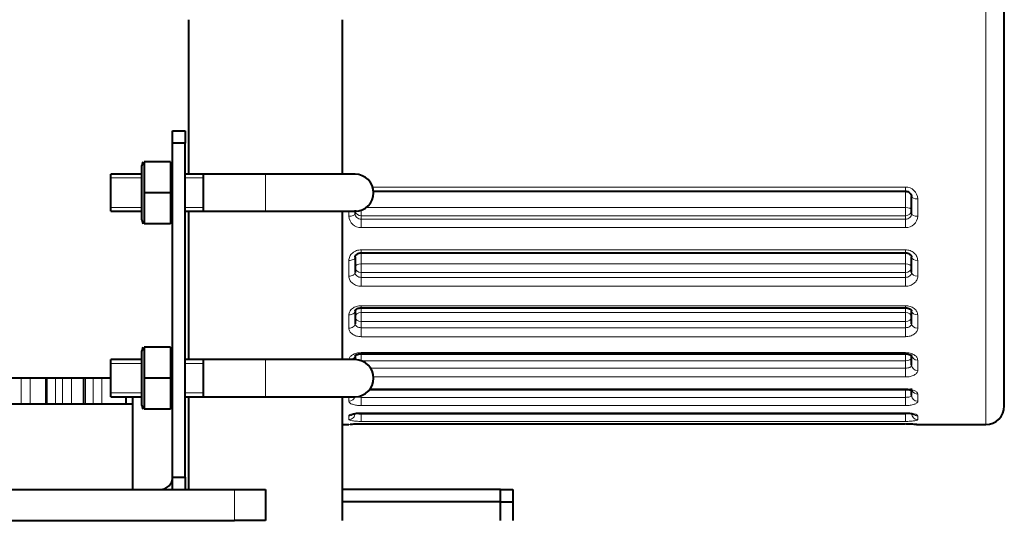
# Model space of a CAD drawing. Units: millimetres. Extents: x -2058 to 1855, y 136 to 1844.
# Drawn here: x 1679 to 1838, y 743 to 824 of the extents above; entities that cross this region are included whole.
import ezdxf

# ---------------------------------------------------------------- set-up
doc = ezdxf.new("R2010")
doc.units = ezdxf.units.MM
doc.layers.add('линия перехода', color=7, linetype='Continuous')
doc.layers.add('основная', color=7, linetype='Continuous')

msp = doc.modelspace()

# ---------------------------------------------------------------- linework, layer by layer
at = {"layer": 'линия перехода', "color": 7, "linetype": 'Continuous', "lineweight": 20}
for p, q in [((1835.38, 873.49), (1835.38, 758.49)), ((1718.88, 798.99), (1718.88, 792.99)), ((1736.24, 796.91), (1822.38, 796.91)), ((1822.38, 796.24), (1822.38, 796.91)), ((1822.38, 793.6), (1822.38, 796.32)), ((1824.38, 795), (1824.38, 792.19)), ((1734.38, 793.17), (1734.38, 792.27)), ((1735.2, 793.6), (1822.38, 793.6)), ((1822.38, 793.6), (1822.38, 792.27)), ((1732.38, 792.19), (1732.38, 792.99)), ((1734.38, 792.27), (1734.38, 791.72)), ((1822.38, 792.27), (1734.38, 792.27)), ((1734.38, 791.72), (1822.38, 791.72)), ((1734.38, 790.35), (1734.38, 791.72)), ((1822.38, 791.72), (1822.38, 792.27)), ((1822.38, 791.72), (1822.38, 790.35)), ((1822.38, 790.35), (1734.38, 790.35)), ((1734.38, 786.76), (1822.38, 786.76)), ((1734.38, 786.76), (1734.38, 786.27)), ((1822.38, 786.27), (1822.38, 786.76)), ((1734.38, 786.27), (1734.38, 784.5)), ((1822.38, 784.5), (1822.38, 786.27)), ((1732.38, 782.5), (1732.38, 785.02)), ((1734.38, 784.5), (1822.38, 784.5)), ((1734.38, 784.5), (1734.38, 783.09)), ((1822.38, 784.5), (1822.38, 783.09)), ((1824.38, 785.02), (1824.38, 782.5)), ((1734.38, 783.09), (1734.38, 782.3)), ((1822.38, 783.09), (1734.38, 783.09)), ((1734.38, 782.3), (1822.38, 782.3)), ((1734.38, 780.86), (1734.38, 782.3)), ((1822.38, 782.3), (1822.38, 783.09)), ((1822.38, 782.3), (1822.38, 780.86)), ((1822.38, 780.86), (1734.38, 780.86)), ((1734.38, 777.72), (1822.38, 777.72)), ((1734.38, 777.72), (1734.38, 777.38)), ((1734.38, 777.38), (1734.38, 776.6)), ((1822.38, 777.38), (1822.38, 777.72)), ((1822.38, 776.6), (1822.38, 777.38)), ((1732.38, 774.07), (1732.38, 776.22)), ((1734.38, 776.6), (1822.38, 776.6)), ((1734.38, 776.6), (1734.38, 775.16)), ((1822.38, 776.6), (1822.38, 775.16)), ((1824.38, 776.22), (1824.38, 774.07)), ((1734.38, 775.16), (1734.38, 774.16)), ((1822.38, 775.16), (1734.38, 775.16)), ((1734.38, 774.16), (1822.38, 774.16)), ((1734.38, 772.7), (1734.38, 774.16)), ((1822.38, 774.16), (1822.38, 775.16)), ((1822.38, 774.16), (1822.38, 772.7)), ((1822.38, 772.7), (1734.38, 772.7)), ((1734.38, 770.12), (1822.38, 770.12)), ((1734.38, 769.92), (1734.38, 770.12)), ((1734.38, 769.91), (1734.38, 768.82)), ((1822.38, 770.12), (1822.38, 769.92)), ((1822.38, 769.91), (1822.38, 768.78)), ((1718.88, 768.99), (1718.88, 762.99)), ((1822.38, 768.78), (1734.49, 768.78)), ((1735.91, 767.61), (1822.38, 767.61)), ((1822.38, 767.61), (1822.38, 768.78)), ((1822.38, 767.61), (1822.38, 766.19)), ((1824.38, 768.92), (1824.38, 767.24)), ((1679.4, 761.78), (1679.4, 765.99)), ((1680.86, 765.99), (1680.86, 761.78)), ((1683.33, 761.78), (1683.33, 765.99)), ((1684.92, 765.99), (1684.92, 761.78)), ((1686.07, 761.78), (1686.07, 765.99)), ((1687.5, 765.99), (1687.5, 761.78)), ((1689.39, 761.78), (1689.39, 765.99)), ((1689.77, 765.99), (1689.77, 761.78)), ((1691.05, 761.78), (1691.05, 765.99)), ((1692.4, 765.99), (1692.4, 761.78)), ((1822.38, 766.19), (1736.38, 766.19)), ((1732.38, 762.25), (1732.38, 762.99)), ((1734.38, 763.17), (1734.38, 762.89)), ((1734.38, 762.89), (1822.38, 762.89)), ((1734.38, 761.56), (1734.38, 762.89)), ((1735.84, 764.27), (1822.38, 764.27)), ((1822.38, 764.27), (1822.38, 764.17)), ((1822.38, 762.89), (1822.38, 764.17)), ((1822.38, 762.89), (1822.38, 761.56)), ((1824.38, 763.41), (1824.38, 762.25)), ((1697.38, 761.71), (1671.04, 761.71)), ((1822.38, 761.56), (1734.38, 761.56)), ((1732.38, 759.31), (1732.38, 759.9)), ((1734.38, 760.38), (1822.38, 760.38)), ((1734.38, 760.35), (1734.38, 760.38)), ((1734.38, 760.35), (1734.38, 760.19)), ((1734.38, 760.19), (1822.38, 760.19)), ((1734.38, 759), (1734.38, 760.19)), ((1822.38, 760.38), (1822.38, 760.35)), ((1822.38, 760.19), (1822.38, 760.35)), ((1822.38, 760.19), (1822.38, 759)), ((1824.38, 759.9), (1824.38, 759.31)), ((1732.38, 758.51), (1732.38, 758.49)), ((1822.38, 759), (1734.38, 759)), ((1734.38, 758.6), (1822.38, 758.6)), ((1824.38, 758.51), (1824.38, 758.49)), ((1713.88, 742.99), (1713.88, 747.99))]:
    msp.add_line(p, q, dxfattribs=at)
for centre, radius, start, end in [((1822.42, 794.95), 1.96, 1.5628, 91.0845), ((1734.31, 792.27), 1.92, 182.4852, 272.3054), ((1822.46, 792.27), 1.92, 267.6738, 357.5357), ((1734.08, 743.03), 15.58, 88.8964, 96.2661), ((1822.69, 743.06), 15.55, 83.7275, 91.11)]:
    msp.add_arc(centre, radius, start, end, dxfattribs=at)
for centre, major_axis, ratio, start_param, end_param in [((1824.38, 795.37), (-1, 0), 0.365057, 0, 1.570796), ((1822.38, 793.19), (-1, 0), 0.414617, 3.141593, 4.712389), ((1822.38, 793.19), (1, 0), 0.920965, 4.712389, 6.283185), ((1732.38, 792.6), (-1, 0), 0.413958, 1.570796, 3.141593), ((1734.38, 793.19), (1, 0), 0.920965, 3.356003, 4.712389), ((1824.38, 792.6), (-1, 0), 0.413958, 0, 1.570796), ((1732.38, 785.56), (-1, 0), 0.53861, 1.570796, 3.141593), ((1824.38, 785.56), (-1, 0), 0.53861, 0, 1.570796), ((1734.38, 783.92), (-1, 0), 0.583161, 4.712389, 6.283185), ((1734.38, 783.92), (1, 0), 0.827959, 3.141593, 4.712389), ((1822.38, 783.92), (-1, 0), 0.583161, 3.141593, 4.712389), ((1822.38, 783.92), (1, 0), 0.827959, 4.712389, 6.283185), ((1732.38, 783.08), (-1, 0), 0.582572, 1.570796, 3.141593), ((1824.38, 783.08), (-1, 0), 0.582572, 0, 1.570796), ((1732.38, 776.91), (-1, 0), 0.691727, 1.570796, 3.141593), ((1734.38, 775.87), (-1, 0), 0.729579, 4.712389, 6.283185), ((1734.38, 775.87), (1, 0), 0.70354, 3.141593, 4.712389), ((1822.38, 775.87), (-1, 0), 0.729579, 3.141593, 4.712389), ((1822.38, 775.87), (1, 0), 0.70354, 4.712389, 6.283185), ((1824.38, 776.91), (-1, 0), 0.691727, 0, 1.570796), ((1732.38, 774.8), (-1, 0), 0.729083, 1.570796, 3.141593), ((1824.38, 774.8), (-1, 0), 0.729083, 0, 1.570796), ((1732.38, 769.74), (-1, 0), 0.8186, 1.985859, 3.141593), ((1734.38, 769.34), (-1, 0), 0.848316, 6.08285, 6.283185), ((1734.38, 769.34), (1, 0), 0.552429, 3.141593, 3.830781), ((1822.38, 769.34), (1, 0), 0.552429, 4.712389, 6.283185), ((1822.38, 769.34), (-1, 0), 0.848316, 3.141593, 3.635655), ((1824.38, 769.74), (-1, 0), 0.8186, 0, 1.570796), ((1824.38, 768.09), (-1, 0), 0.847933, 0, 1.570796), ((1732.38, 763.19), (-1, 0), 0.934611, 1.570796, 2.931997), ((1824.38, 763.19), (-1, 0), 0.934611, 0, 1.570796), ((1824.38, 764.33), (-1, 0), 0.914415, 0.462394, 1.570796), ((1732.38, 760.29), (-1, 0), 0.985831, 1.570796, 3.141593), ((1732.38, 760.88), (-1, 0), 0.975537, 1.570796, 2.29105), ((1824.38, 760.29), (-1, 0), 0.985831, 0, 1.570796), ((1824.38, 760.88), (-1, 0), 0.975537, 0.839101, 1.570796), ((1732.38, 759.51), (-1, 0), 0.999648, 1.570796, 1.774865), ((1824.38, 759.51), (-1, 0), 0.999648, 1.386403, 1.570796)]:
    msp.add_ellipse(centre, major_axis=major_axis, ratio=ratio, start_param=start_param, end_param=end_param, dxfattribs=at)
for points, knots in [([(1733.38, 792.6), (1733.38, 792.49), (1733.41, 792.37), (1733.51, 792.15), (1733.58, 792.06), (1733.86, 791.81), (1734.12, 791.72), (1734.38, 791.72)], [0, 0, 0, 0, 0.25, 0.25, 0.5, 0.5, 1, 1, 1, 1]), ([(1822.38, 791.72), (1822.52, 791.72), (1822.65, 791.74), (1822.89, 791.83), (1823, 791.89), (1823.28, 792.14), (1823.38, 792.37), (1823.38, 792.6)], [0, 0, 0, 0, 0.25, 0.25, 0.5, 0.5, 1, 1, 1, 1]), ([(1732.38, 785.02), (1732.38, 785.14), (1732.4, 785.25), (1732.45, 785.46), (1732.48, 785.57), (1732.58, 785.78), (1732.64, 785.88), (1732.79, 786.07), (1732.87, 786.16), (1733.05, 786.32), (1733.15, 786.39), (1733.37, 786.52), (1733.49, 786.58), (1733.85, 786.71), (1734.12, 786.76), (1734.38, 786.76)], [0, 0, 0, 0, 0.125, 0.125, 0.25, 0.25, 0.375, 0.375, 0.5, 0.5, 0.625, 0.625, 0.75, 0.75, 1, 1, 1, 1]), ([(1822.38, 786.76), (1822.52, 786.76), (1822.65, 786.75), (1822.91, 786.7), (1823.03, 786.67), (1823.28, 786.58), (1823.39, 786.52), (1823.61, 786.4), (1823.71, 786.32), (1823.99, 786.08), (1824.13, 785.89), (1824.33, 785.47), (1824.38, 785.25), (1824.38, 785.02)], [0, 0, 0, 0, 0.125, 0.125, 0.25, 0.25, 0.375, 0.375, 0.5, 0.5, 0.75, 0.75, 1, 1, 1, 1]), ([(1734.38, 780.86), (1734.25, 780.86), (1734.12, 780.87), (1733.86, 780.91), (1733.73, 780.94), (1733.49, 781.03), (1733.38, 781.08), (1733.16, 781.2), (1733.06, 781.27), (1732.78, 781.49), (1732.63, 781.67), (1732.44, 782.06), (1732.38, 782.28), (1732.38, 782.5)], [0, 0, 0, 0, 0.125, 0.125, 0.25, 0.25, 0.375, 0.375, 0.5, 0.5, 0.75, 0.75, 1, 1, 1, 1]), ([(1733.38, 783.08), (1733.38, 782.97), (1733.41, 782.87), (1733.51, 782.68), (1733.58, 782.6), (1733.86, 782.38), (1734.12, 782.3), (1734.38, 782.3)], [0, 0, 0, 0, 0.25, 0.25, 0.5, 0.5, 1, 1, 1, 1]), ([(1822.38, 782.3), (1822.52, 782.3), (1822.65, 782.32), (1822.89, 782.4), (1823, 782.45), (1823.28, 782.67), (1823.38, 782.87), (1823.38, 783.08)], [0, 0, 0, 0, 0.25, 0.25, 0.5, 0.5, 1, 1, 1, 1]), ([(1824.38, 782.5), (1824.38, 782.39), (1824.37, 782.28), (1824.32, 782.07), (1824.28, 781.97), (1824.18, 781.77), (1824.12, 781.68), (1823.98, 781.5), (1823.9, 781.42), (1823.71, 781.27), (1823.61, 781.2), (1823.39, 781.08), (1823.28, 781.03), (1822.92, 780.9), (1822.65, 780.86), (1822.38, 780.86)], [0, 0, 0, 0, 0.125, 0.125, 0.25, 0.25, 0.375, 0.375, 0.5, 0.5, 0.625, 0.625, 0.75, 0.75, 1, 1, 1, 1]), ([(1732.38, 776.22), (1732.38, 776.32), (1732.4, 776.41), (1732.45, 776.6), (1732.48, 776.69), (1732.58, 776.87), (1732.64, 776.96), (1732.79, 777.12), (1732.87, 777.2), (1733.05, 777.34), (1733.15, 777.4), (1733.37, 777.51), (1733.49, 777.56), (1733.85, 777.67), (1734.12, 777.72), (1734.38, 777.72)], [0, 0, 0, 0, 0.125, 0.125, 0.25, 0.25, 0.375, 0.375, 0.5, 0.5, 0.625, 0.625, 0.75, 0.75, 1, 1, 1, 1]), ([(1822.38, 777.72), (1822.52, 777.72), (1822.65, 777.71), (1822.91, 777.67), (1823.03, 777.64), (1823.28, 777.56), (1823.39, 777.51), (1823.61, 777.4), (1823.71, 777.34), (1823.99, 777.13), (1824.13, 776.96), (1824.33, 776.6), (1824.38, 776.41), (1824.38, 776.22)], [0, 0, 0, 0, 0.125, 0.125, 0.25, 0.25, 0.375, 0.375, 0.5, 0.5, 0.75, 0.75, 1, 1, 1, 1]), ([(1734.38, 772.7), (1734.25, 772.7), (1734.12, 772.71), (1733.86, 772.75), (1733.73, 772.77), (1733.49, 772.84), (1733.38, 772.88), (1733.16, 772.98), (1733.06, 773.04), (1732.78, 773.23), (1732.63, 773.38), (1732.44, 773.71), (1732.38, 773.89), (1732.38, 774.07)], [0, 0, 0, 0, 0.125, 0.125, 0.25, 0.25, 0.375, 0.375, 0.5, 0.5, 0.75, 0.75, 1, 1, 1, 1]), ([(1733.38, 774.8), (1733.38, 774.71), (1733.41, 774.63), (1733.51, 774.47), (1733.58, 774.4), (1733.86, 774.23), (1734.12, 774.16), (1734.38, 774.16)], [0, 0, 0, 0, 0.25, 0.25, 0.5, 0.5, 1, 1, 1, 1]), ([(1822.38, 774.16), (1822.52, 774.16), (1822.65, 774.18), (1822.89, 774.24), (1823, 774.28), (1823.28, 774.46), (1823.38, 774.62), (1823.38, 774.8)], [0, 0, 0, 0, 0.25, 0.25, 0.5, 0.5, 1, 1, 1, 1]), ([(1824.38, 774.07), (1824.38, 773.98), (1824.37, 773.89), (1824.32, 773.72), (1824.28, 773.63), (1824.18, 773.46), (1824.12, 773.38), (1823.98, 773.24), (1823.9, 773.17), (1823.71, 773.04), (1823.61, 772.98), (1823.39, 772.88), (1823.28, 772.84), (1822.92, 772.74), (1822.65, 772.7), (1822.38, 772.7)], [0, 0, 0, 0, 0.125, 0.125, 0.25, 0.25, 0.375, 0.375, 0.5, 0.5, 0.625, 0.625, 0.75, 0.75, 1, 1, 1, 1]), ([(1732.38, 768.92), (1732.38, 769), (1732.4, 769.08), (1732.45, 769.23), (1732.48, 769.3), (1732.58, 769.44), (1732.64, 769.51), (1732.79, 769.64), (1732.87, 769.71), (1733.05, 769.82), (1733.15, 769.87), (1733.37, 769.96), (1733.49, 770), (1733.85, 770.09), (1734.12, 770.12), (1734.38, 770.12)], [0, 0, 0, 0, 0.125, 0.125, 0.25, 0.25, 0.375, 0.375, 0.5, 0.5, 0.625, 0.625, 0.75, 0.75, 1, 1, 1, 1]), ([(1822.38, 770.12), (1822.52, 770.12), (1822.65, 770.12), (1822.91, 770.08), (1823.03, 770.06), (1823.28, 770), (1823.39, 769.96), (1823.61, 769.87), (1823.71, 769.82), (1823.99, 769.65), (1824.13, 769.52), (1824.33, 769.23), (1824.38, 769.08), (1824.38, 768.92)], [0, 0, 0, 0, 0.125, 0.125, 0.25, 0.25, 0.375, 0.375, 0.5, 0.5, 0.75, 0.75, 1, 1, 1, 1]), ([(1822.38, 767.61), (1822.52, 767.61), (1822.65, 767.62), (1822.89, 767.66), (1823, 767.7), (1823.28, 767.83), (1823.38, 767.95), (1823.38, 768.09)], [0, 0, 0, 0, 0.25, 0.25, 0.5, 0.5, 1, 1, 1, 1]), ([(1824.38, 767.24), (1824.38, 767.17), (1824.37, 767.1), (1824.32, 766.96), (1824.28, 766.9), (1824.18, 766.77), (1824.12, 766.71), (1823.98, 766.59), (1823.9, 766.54), (1823.71, 766.44), (1823.61, 766.4), (1823.39, 766.33), (1823.28, 766.29), (1822.92, 766.22), (1822.65, 766.19), (1822.38, 766.19)], [0, 0, 0, 0, 0.125, 0.125, 0.25, 0.25, 0.375, 0.375, 0.5, 0.5, 0.625, 0.625, 0.75, 0.75, 1, 1, 1, 1]), ([(1733.53, 763.02), (1733.57, 763), (1733.62, 762.99), (1733.86, 762.92), (1734.12, 762.89), (1734.38, 762.89)], [0.3516553, 0.3516553, 0.3516553, 0.3516553, 0.5, 0.5, 1, 1, 1, 1]), ([(1822.38, 764.27), (1822.52, 764.27), (1822.65, 764.27), (1822.91, 764.24), (1823.03, 764.23), (1823.28, 764.18), (1823.39, 764.15), (1823.61, 764.09), (1823.71, 764.05), (1823.99, 763.93), (1824.13, 763.83), (1824.33, 763.63), (1824.38, 763.52), (1824.38, 763.41)], [0, 0, 0, 0, 0.125, 0.125, 0.25, 0.25, 0.375, 0.375, 0.5, 0.5, 0.75, 0.75, 1, 1, 1, 1]), ([(1822.38, 762.89), (1822.52, 762.89), (1822.65, 762.9), (1822.89, 762.92), (1823, 762.94), (1823.28, 763.02), (1823.38, 763.1), (1823.38, 763.19)], [0, 0, 0, 0, 0.25, 0.25, 0.5, 0.5, 1, 1, 1, 1]), ([(1734.38, 761.56), (1734.25, 761.56), (1734.12, 761.57), (1733.86, 761.58), (1733.73, 761.6), (1733.49, 761.63), (1733.38, 761.65), (1733.16, 761.7), (1733.06, 761.73), (1732.78, 761.82), (1732.63, 761.9), (1732.44, 762.07), (1732.38, 762.16), (1732.38, 762.25)], [0, 0, 0, 0, 0.125, 0.125, 0.25, 0.25, 0.375, 0.375, 0.5, 0.5, 0.75, 0.75, 1, 1, 1, 1]), ([(1824.38, 762.25), (1824.38, 762.21), (1824.37, 762.16), (1824.32, 762.07), (1824.28, 762.03), (1824.18, 761.94), (1824.12, 761.9), (1823.98, 761.83), (1823.9, 761.79), (1823.71, 761.73), (1823.61, 761.7), (1823.39, 761.65), (1823.28, 761.63), (1822.92, 761.58), (1822.65, 761.56), (1822.38, 761.56)], [0, 0, 0, 0, 0.125, 0.125, 0.25, 0.25, 0.375, 0.375, 0.5, 0.5, 0.625, 0.625, 0.75, 0.75, 1, 1, 1, 1]), ([(1732.38, 759.9), (1732.38, 759.93), (1732.4, 759.96), (1732.45, 760.02), (1732.48, 760.05), (1732.58, 760.1), (1732.64, 760.13), (1732.79, 760.18), (1732.87, 760.21), (1733.05, 760.26), (1733.15, 760.28), (1733.37, 760.31), (1733.49, 760.33), (1733.85, 760.37), (1734.12, 760.38), (1734.38, 760.38)], [0, 0, 0, 0, 0.125, 0.125, 0.25, 0.25, 0.375, 0.375, 0.5, 0.5, 0.625, 0.625, 0.75, 0.75, 1, 1, 1, 1]), ([(1733.38, 760.29), (1733.38, 760.28), (1733.41, 760.26), (1733.51, 760.23), (1733.58, 760.22), (1733.86, 760.19), (1734.12, 760.19), (1734.38, 760.19)], [0, 0, 0, 0, 0.25, 0.25, 0.5, 0.5, 1, 1, 1, 1]), ([(1822.38, 760.38), (1822.52, 760.38), (1822.65, 760.38), (1822.91, 760.37), (1823.03, 760.36), (1823.28, 760.33), (1823.39, 760.31), (1823.61, 760.28), (1823.71, 760.26), (1823.99, 760.19), (1824.13, 760.13), (1824.33, 760.02), (1824.38, 759.96), (1824.38, 759.9)], [0, 0, 0, 0, 0.125, 0.125, 0.25, 0.25, 0.375, 0.375, 0.5, 0.5, 0.75, 0.75, 1, 1, 1, 1]), ([(1734.38, 759), (1734.25, 759), (1734.12, 759), (1733.86, 759.01), (1733.73, 759.02), (1733.49, 759.03), (1733.38, 759.04), (1733.16, 759.06), (1733.06, 759.07), (1732.78, 759.11), (1732.63, 759.15), (1732.44, 759.22), (1732.38, 759.26), (1732.38, 759.31)], [0, 0, 0, 0, 0.125, 0.125, 0.25, 0.25, 0.375, 0.375, 0.5, 0.5, 0.75, 0.75, 1, 1, 1, 1]), ([(1824.38, 759.31), (1824.38, 759.29), (1824.37, 759.26), (1824.32, 759.22), (1824.28, 759.2), (1824.18, 759.16), (1824.12, 759.15), (1823.98, 759.11), (1823.9, 759.1), (1823.71, 759.07), (1823.61, 759.06), (1823.39, 759.04), (1823.28, 759.03), (1822.92, 759.01), (1822.65, 759), (1822.38, 759)], [0, 0, 0, 0, 0.125, 0.125, 0.25, 0.25, 0.375, 0.375, 0.5, 0.5, 0.625, 0.625, 0.75, 0.75, 1, 1, 1, 1])]:
    msp.add_open_spline(points, degree=3, knots=knots, dxfattribs=at)
at = {"layer": 'основная', "color": 7, "linetype": 'Continuous', "lineweight": 40}
for p, q in [((1838.38, 761.49), (1838.38, 870.49)), ((1706.43, 823.99), (1706.43, 798.99)), ((1731.33, 798.99), (1731.33, 823.99)), ((1703.88, 805.99), (1705.88, 805.99)), ((1703.88, 803.99), (1703.88, 805.99)), ((1705.88, 805.99), (1705.88, 803.99)), ((1703.88, 749.99), (1703.88, 803.99)), ((1705.88, 803.99), (1703.88, 803.99)), ((1705.88, 749.99), (1705.88, 803.99)), ((1699.04, 800.99), (1698.88, 800.39)), ((1703.52, 800.99), (1699.25, 800.99)), ((1699.25, 800.99), (1699.25, 795.99)), ((1703.52, 800.99), (1703.52, 795.99)), ((1703.88, 800.39), (1703.72, 800.99)), ((1698.88, 791.59), (1698.88, 800.39)), ((1693.88, 792.99), (1693.88, 798.99)), ((1698.88, 798.99), (1693.88, 798.99)), ((1718.88, 798.99), (1705.88, 798.99)), ((1708.88, 792.99), (1708.88, 798.99)), ((1733.38, 798.99), (1718.88, 798.99)), ((1736.37, 796.24), (1822.38, 796.24)), ((1703.52, 795.99), (1699.25, 795.99)), ((1699.25, 795.99), (1699.25, 790.99)), ((1703.52, 795.99), (1703.52, 790.99)), ((1823.38, 792.6), (1823.38, 795.37)), ((1733.38, 793.19), (1733.38, 792.6)), ((1693.88, 792.99), (1698.88, 792.99)), ((1698.88, 791.59), (1699.04, 790.99)), ((1703.72, 790.99), (1703.88, 791.59)), ((1705.88, 792.99), (1718.88, 792.99)), ((1706.43, 792.99), (1706.43, 768.99)), ((1718.88, 792.99), (1733.38, 792.99)), ((1731.33, 768.99), (1731.33, 792.99)), ((1703.52, 790.99), (1699.25, 790.99)), ((1733.38, 785.56), (1733.38, 783.08)), ((1734.38, 786.27), (1822.38, 786.27)), ((1823.38, 783.08), (1823.38, 785.56)), ((1734.38, 777.38), (1822.38, 777.38)), ((1733.38, 776.91), (1733.38, 774.8)), ((1823.38, 774.8), (1823.38, 776.91)), ((1699.04, 770.99), (1698.88, 770.39)), ((1703.52, 770.99), (1699.25, 770.99)), ((1699.25, 770.99), (1699.25, 765.99)), ((1703.52, 770.99), (1703.52, 765.99)), ((1703.88, 770.39), (1703.72, 770.99)), ((1698.88, 761.59), (1698.88, 770.39)), ((1733.38, 769.74), (1733.38, 768.99)), ((1734.38, 769.92), (1822.38, 769.92)), ((1823.38, 768.09), (1823.38, 769.74)), ((1693.88, 762.99), (1693.88, 768.99)), ((1698.88, 768.99), (1693.88, 768.99)), ((1718.88, 768.99), (1705.88, 768.99)), ((1708.88, 762.99), (1708.88, 768.99)), ((1733.38, 768.99), (1718.88, 768.99)), ((1693.88, 765.99), (1650.88, 765.99)), ((1683.55, 761.78), (1683.55, 765.99)), ((1689.51, 761.78), (1689.51, 765.99)), ((1703.52, 765.99), (1699.25, 765.99)), ((1699.25, 765.99), (1699.25, 760.99)), ((1703.52, 765.99), (1703.52, 760.99)), ((1693.88, 762.99), (1698.88, 762.99)), ((1696.38, 761.78), (1696.38, 762.99)), ((1697.38, 762.99), (1697.38, 747.99)), ((1705.88, 762.99), (1718.88, 762.99)), ((1706.43, 762.99), (1706.43, 747.99)), ((1718.88, 762.99), (1733.38, 762.99)), ((1731.33, 742.99), (1731.33, 762.99)), ((1735.77, 764.17), (1822.38, 764.17)), ((1823.38, 763.19), (1823.38, 764.33)), ((1697.38, 761.78), (1671.04, 761.78)), ((1698.88, 761.59), (1699.04, 760.99)), ((1703.72, 760.99), (1703.88, 761.59)), ((1703.52, 760.99), (1699.25, 760.99)), ((1734.38, 760.35), (1822.38, 760.35)), ((1731.33, 758.49), (1732.38, 758.49)), ((1734.38, 758.6), (1734.38, 758.6)), ((1734.38, 758.6), (1822.38, 758.6)), ((1822.38, 758.6), (1822.38, 758.6)), ((1824.38, 758.49), (1835.38, 758.49)), ((1703.88, 747.99), (1703.88, 749.99)), ((1703.88, 749.99), (1705.88, 749.99)), ((1705.88, 749.99), (1705.88, 747.99)), ((1563.88, 747.99), (1713.88, 747.99)), ((1713.88, 747.99), (1718.88, 747.99)), ((1718.88, 747.99), (1718.88, 742.99)), ((1756.88, 747.99), (1731.33, 747.99)), ((1756.88, 745.99), (1756.88, 747.99)), ((1756.88, 747.99), (1758.88, 747.99)), ((1758.88, 747.99), (1758.88, 745.99)), ((1756.88, 745.99), (1731.33, 745.99)), ((1756.88, 745.99), (1758.88, 745.99)), ((1756.88, 742.99), (1756.88, 745.99)), ((1758.88, 745.99), (1758.88, 742.99)), ((1563.88, 742.99), (1713.88, 742.99)), ((1718.88, 742.99), (1713.88, 742.99))]:
    msp.add_line(p, q, dxfattribs=at)
at = {"layer": 'основная', "color": 7, "linetype": 'Continuous', "lineweight": 20}
for p, q in [((1693.88, 798.38), (1698.88, 798.38)), ((1705.88, 798.38), (1708.88, 798.38)), ((1693.88, 793.61), (1698.88, 793.61)), ((1705.88, 793.61), (1708.88, 793.61)), ((1693.88, 768.38), (1698.88, 768.38)), ((1705.88, 768.38), (1708.88, 768.38)), ((1693.88, 763.61), (1698.88, 763.61)), ((1705.88, 763.61), (1708.88, 763.61))]:
    msp.add_line(p, q, dxfattribs=at)
at = {"layer": 'основная', "color": 7, "linetype": 'Continuous', "lineweight": 40}
for centre, radius, start, end in [((1733.38, 795.99), 3, 270, 90), ((1733.38, 765.99), 3, 270, 90), ((1835.38, 761.49), 3, 270, 0), ((1824.38, 759.49), 1, 259.435, 270), ((1701.88, 749.99), 2, 270, 0)]:
    msp.add_arc(centre, radius, start, end, dxfattribs=at)
for points, knots in [([(1822.38, 796.23), (1822.47, 796.23), (1822.66, 796.23), (1822.95, 796.11), (1823.2, 795.89), (1823.36, 795.63), (1823.37, 795.46), (1823.37, 795.37)], [0, 0, 0, 0, 0.143298, 0.352405, 0.567687, 0.797219, 1, 1, 1, 1]), ([(1733.4, 785.57), (1733.4, 785.64), (1733.41, 785.76), (1733.58, 785.99), (1733.84, 786.16), (1734.13, 786.26), (1734.31, 786.26), (1734.38, 786.26)], [0, 0, 0, 0, 0.261832, 0.488179, 0.685295, 0.890338, 1, 1, 1, 1]), ([(1822.38, 786.26), (1822.46, 786.26), (1822.64, 786.26), (1822.93, 786.16), (1823.19, 785.99), (1823.34, 785.78), (1823.39, 785.64), (1823.38, 785.57), (1823.38, 785.56)], [0, 0, 0, 0, 0.123781, 0.313869, 0.508058, 0.715323, 0.955051, 1, 1, 1, 1]), ([(1733.39, 776.92), (1733.38, 776.93), (1733.38, 776.94), (1733.49, 777.1), (1733.71, 777.25), (1734.03, 777.36), (1734.25, 777.37), (1734.38, 777.38)], [0, 0, 0, 0, 0.253872, 0.465001, 0.638381, 0.820778, 1, 1, 1, 1]), ([(1822.38, 777.37), (1822.47, 777.37), (1822.65, 777.37), (1822.95, 777.29), (1823.21, 777.15), (1823.35, 777.01), (1823.38, 776.93), (1823.38, 776.92), (1823.38, 776.91)], [0, 0, 0, 0, 0.112722, 0.292193, 0.471688, 0.653855, 0.852275, 1, 1, 1, 1]), ([(1733.35, 769.61), (1733.36, 769.61), (1733.37, 769.64), (1733.53, 769.75), (1733.79, 769.85), (1734.1, 769.91), (1734.29, 769.91), (1734.38, 769.91)], [0.2666894, 0.2666894, 0.2666894, 0.2666894, 0.4186589, 0.5765421, 0.730563, 0.8908016, 1, 1, 1, 1]), ([(1822.38, 769.91), (1822.48, 769.91), (1822.68, 769.91), (1823, 769.84), (1823.26, 769.74), (1823.39, 769.64), (1823.42, 769.61), (1823.42, 769.61)], [0, 0, 0, 0, 0.1103618, 0.2865589, 0.4401426, 0.5816857, 0.7213354, 0.7213354, 0.7213354, 0.7213354]), ([(1822.38, 764.16), (1822.49, 764.17), (1822.74, 764.17), (1823.1, 764.1), (1823.38, 764.01), (1823.51, 763.95), (1823.53, 763.93), (1823.53, 763.93)], [0, 0, 0, 0, 0.1142045, 0.2916973, 0.4356454, 0.5545998, 0.6424885, 0.6424885, 0.6424885, 0.6424885]), ([(1733.02, 760.17), (1733.02, 760.17), (1733.03, 760.18), (1733.09, 760.2), (1733.28, 760.25), (1733.6, 760.31), (1734.01, 760.35), (1734.27, 760.35), (1734.38, 760.34)], [0.3906017, 0.3906017, 0.3906017, 0.3906017, 0.424349, 0.5045446, 0.6051571, 0.7410853, 0.9003727, 1, 1, 1, 1]), ([(1822.38, 760.35), (1822.52, 760.35), (1822.82, 760.34), (1823.27, 760.3), (1823.59, 760.23), (1823.72, 760.19), (1823.75, 760.17), (1823.75, 760.17)], [0, 0, 0, 0, 0.121144, 0.2999634, 0.4414603, 0.5469691, 0.6098111, 0.6098111, 0.6098111, 0.6098111]), ([(1732.58, 758.54), (1732.58, 758.54), (1732.59, 758.54), (1732.64, 758.54), (1732.81, 758.56), (1733.18, 758.58), (1733.75, 758.6), (1734.34, 758.6), (1734.65, 758.6), (1734.75, 758.6)], [0.245035, 0.245035, 0.245035, 0.245035, 0.2595409, 0.3181127, 0.4200152, 0.5701134, 0.7446735, 0.924934, 1, 1, 1, 1]), ([(1822.53, 758.6), (1822.66, 758.6), (1822.99, 758.6), (1823.54, 758.58), (1823.97, 758.56), (1824.15, 758.54), (1824.19, 758.54), (1824.18, 758.54)], [0, 0, 0, 0, 0.103713, 0.3122437, 0.5223694, 0.6541012, 0.719015, 0.719015, 0.719015, 0.719015])]:
    msp.add_open_spline(points, degree=3, knots=knots, dxfattribs=at)

doc.saveas('drawing.dxf')
